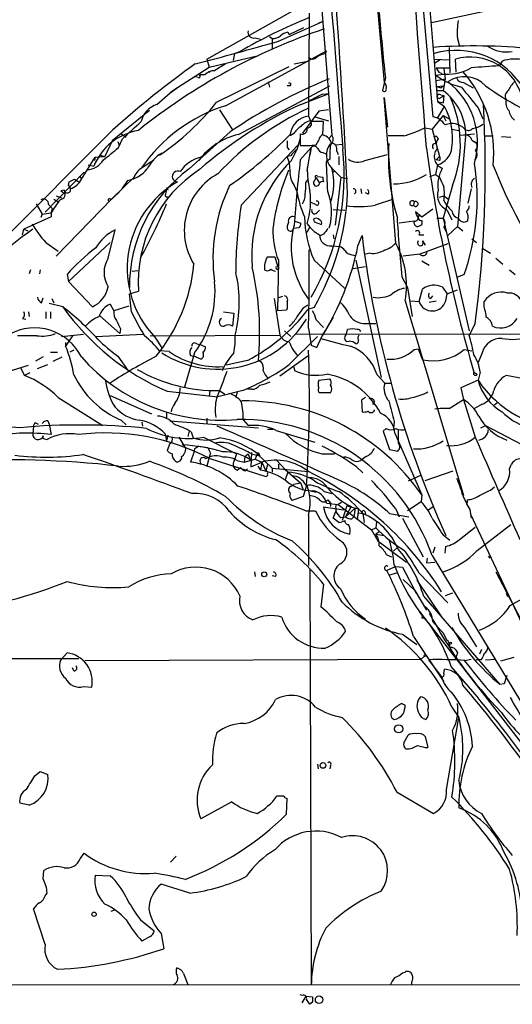
# Model space of a CAD drawing. Extents: x 6 to 876, y 6 to 898.
# Drawn here: x 694 to 755, y 53 to 174 of the extents above; entities that cross this region are included whole.
import ezdxf

# ---------------------------------------------------------------- set-up
doc = ezdxf.new("R2010")
doc.units = 0
doc.header["$MEASUREMENT"] = 0
doc.layers.add('MAIN', color=5, linetype='CONTINUOUS')

msp = doc.modelspace()

# ---------------------------------------------------------------- linework, layer by layer
at = {"layer": 'MAIN'}
for p, q in [((741.0027, 206.3326), (744.8973, 162.2213)), ((735.6687, 202.8613), (738.886, 166.4546)), ((730.1653, 188.8913), (732.4513, 159.9353)), ((744.3047, 178.562), (745.49, 164.084)), ((717.042, 169.3333), (731.012, 177.2073)), ((729.6573, 175.006), (729.5727, 162.306)), ((751.078, 175.1753), (744.728, 173.8206)), ((725.8473, 171.5346), (731.4353, 173.99)), ((730.8427, 173.8206), (731.4353, 173.99)), ((727.0327, 172.6353), (727.202, 172.3813)), ((727.202, 172.3813), (728.98, 173.228)), ((722.9687, 171.958), (723.646, 171.7886)), ((724.7467, 172.1273), (725.0853, 171.8733)), ((725.0853, 171.8733), (725.0853, 170.5186)), ((747.9453, 171.8733), (748.1993, 170.942)), ((719.328, 163.576), (731.774, 170.3493)), ((720.4287, 170.0106), (721.106, 170.2646)), ((731.6893, 170.0106), (731.774, 170.3493)), ((746.9293, 170.7726), (747.014, 167.64)), ((717.042, 169.3333), (717.296, 168.3173)), ((717.296, 168.3173), (723.392, 169.7566)), ((720.4287, 170.0106), (720.2593, 169.164)), ((727.7947, 168.7406), (729.488, 169.0793)), ((745.0667, 169.3333), (747.014, 169.2486)), ((745.8287, 169.2486), (745.1513, 168.8253)), ((747.776, 167.7246), (747.6913, 169.3333)), ((753.4487, 169.0793), (753.11, 168.4866)), ((712.8087, 165.4386), (717.296, 168.3173)), ((717.1267, 167.8093), (717.3807, 167.7246)), ((718.2273, 163.9993), (727.202, 168.402)), ((745.3207, 168.2326), (747.014, 168.2326)), ((745.6593, 167.7246), (746.0827, 167.5553)), ((746.252, 168.148), (746.4213, 166.878)), ((747.014, 168.2326), (747.014, 167.64)), ((715.9413, 167.0473), (715.6027, 167.132)), ((716.788, 167.386), (716.1107, 167.386)), ((724.5773, 166.5393), (724.7467, 165.862)), ((739.0553, 167.0473), (738.7167, 165.4386)), ((746.506, 167.4706), (745.3207, 167.3013)), ((745.3207, 166.7086), (746.4213, 166.878)), ((746.4213, 166.878), (746.1673, 165.4386)), ((748.7073, 166.4546), (749.8927, 165.7773)), ((710.8613, 163.7453), (712.8087, 165.4386)), ((713.4013, 165.7773), (712.47, 165.1)), ((720.9367, 160.02), (732.1973, 166.0313)), ((727.2867, 166.0313), (726.948, 166.0313)), ((745.3207, 165.4386), (746.1673, 165.4386)), ((745.4053, 165.9466), (746.1673, 166.0313)), ((745.9133, 165.7773), (746.1673, 166.0313)), ((728.6413, 163.7453), (732.1127, 165.1)), ((731.266, 165.0153), (732.1127, 165.1)), ((740.3253, 146.6426), (738.886, 164.592)), ((738.886, 164.592), (739.3093, 160.9513)), ((745.49, 164.084), (746.3367, 163.4913)), ((745.49, 164.084), (746.1673, 163.9146)), ((745.9133, 164.9306), (746.252, 164.846)), ((745.9133, 164.592), (746.252, 164.846)), ((746.252, 164.846), (746.1673, 163.9146)), ((709.93, 162.9833), (705.358, 159.258)), ((718.566, 163.068), (720.1747, 160.6126)), ((730.8427, 162.8986), (728.8107, 160.1893)), ((732.028, 163.068), (730.8427, 162.8986)), ((745.49, 162.052), (746.3367, 163.4913)), ((750.4853, 163.322), (751.078, 161.9673)), ((729.5727, 162.306), (729.8267, 161.7133)), ((731.4353, 161.6286), (729.8267, 161.6286)), ((730.3347, 162.2213), (732.028, 161.7133)), ((731.3507, 160.02), (731.4353, 161.6286)), ((746.1673, 162.3906), (744.8127, 160.6973)), ((746.1673, 162.3906), (746.506, 161.7133)), ((746.1673, 162.3906), (746.9293, 161.9673)), ((714.8407, 155.7866), (719.9207, 160.3586)), ((743.966, 160.8666), (744.8127, 160.6973)), ((744.8127, 160.6973), (745.744, 157.3106)), ((747.268, 160.6973), (748.1147, 160.528)), ((705.358, 159.258), (704.4267, 157.3106)), ((706.0353, 159.1733), (706.2047, 158.6653)), ((706.12, 158.4113), (706.628, 159.512)), ((706.4587, 160.1046), (707.0513, 159.6813)), ((727.71, 160.1046), (727.2867, 159.8506)), ((728.5567, 159.5966), (728.1333, 158.1573)), ((728.5567, 160.1046), (728.5567, 158.6653)), ((730.504, 158.75), (730.8427, 159.3426)), ((732.1127, 159.5966), (732.4513, 159.9353)), ((741.3413, 159.8506), (739.394, 159.8506)), ((745.4053, 159.766), (745.5747, 159.512)), ((748.9613, 159.766), (747.9453, 148.6746)), ((748.284, 159.9353), (750.062, 160.1046)), ((749.7233, 159.3426), (750.1467, 159.0886)), ((751.4167, 159.8506), (752.348, 159.8506)), ((753.364, 159.766), (754.5493, 159.6813)), ((721.2753, 151.2993), (728.3027, 158.75)), ((726.948, 158.4113), (727.202, 158.1573)), ((727.456, 156.8026), (728.1333, 158.1573)), ((728.5567, 156.8873), (729.9113, 158.4113)), ((729.4033, 155.5326), (729.9113, 158.4113)), ((729.9113, 158.4113), (729.742, 157.48)), ((732.8747, 158.75), (733.806, 158.8346)), ((733.044, 157.988), (733.2133, 157.5646)), ((701.548, 154.5166), (703.2413, 157.226)), ((703.2413, 157.226), (703.1567, 156.8026)), ((703.2413, 157.226), (704.4267, 157.3106)), ((703.834, 157.48), (704.4267, 157.3106)), ((727.3713, 157.3953), (726.948, 157.3106)), ((731.3507, 157.8186), (731.6893, 157.6493)), ((732.1973, 156.972), (731.774, 156.718)), ((733.298, 157.3106), (733.298, 156.2946)), ((736.5153, 156.8026), (739.3093, 157.5646)), ((745.3207, 156.8873), (745.744, 157.3106)), ((745.744, 156.8026), (745.3207, 156.8873)), ((702.3947, 156.2946), (703.072, 156.1253)), ((702.3947, 156.2946), (703.072, 156.1253)), ((732.4513, 155.8713), (733.552, 154.7706)), ((732.536, 155.448), (732.79, 155.448)), ((745.49, 156.2946), (745.236, 155.1093)), ((697.0607, 150.4526), (701.8867, 155.3633)), ((700.024, 154.178), (700.7013, 154.5166)), ((700.7013, 154.5166), (701.2093, 154.178)), ((701.294, 154.94), (701.548, 154.5166)), ((708.152, 154.8553), (705.358, 152.146)), ((707.2207, 154.3473), (706.5433, 153.3313)), ((729.234, 154.0933), (729.488, 154.432)), ((730.1653, 154.0933), (730.504, 154.686)), ((730.504, 154.686), (730.9273, 154.0086)), ((730.6733, 154.8553), (731.3507, 154.7706)), ((733.552, 154.7706), (732.8747, 148.844)), ((733.552, 154.7706), (734.3987, 154.6013)), ((744.5587, 154.8553), (745.236, 155.1093)), ((745.236, 155.1093), (745.744, 154.7706)), ((699.4313, 153.162), (699.008, 153.0773)), ((699.008, 153.0773), (699.516, 152.7386)), ((699.9393, 153.7546), (700.024, 154.178)), ((699.9393, 153.7546), (700.1933, 153.3313)), ((711.962, 152.654), (712.1313, 153.5006)), ((712.1313, 153.5006), (712.216, 153.162)), ((727.7947, 153.7546), (728.1333, 152.9926)), ((736.0073, 153.3313), (736.092, 152.7386)), ((747.3527, 153.7546), (746.1673, 149.6906)), ((749.6387, 153.3313), (749.2153, 151.5533)), ((698.1613, 152.0613), (698.6693, 151.7226)), ((698.4153, 152.4846), (699.0927, 152.2306)), ((705.358, 152.146), (698.4153, 145.034)), ((705.0193, 151.8073), (706.2047, 152.908)), ((705.104, 152.0613), (705.358, 152.146)), ((712.0467, 152.4), (712.216, 152.146)), ((736.9387, 152.654), (736.6, 152.8233)), ((745.744, 152.3153), (746.252, 152.4846)), ((746.252, 152.4846), (746.8447, 152.0613)), ((746.252, 151.892), (746.5907, 151.2993)), ((695.96, 151.4686), (696.722, 150.1986)), ((697.484, 151.384), (697.992, 150.876)), ((697.8227, 150.368), (697.992, 150.876)), ((730.4193, 151.384), (729.9113, 151.638)), ((730.5887, 150.368), (730.9273, 150.7066)), ((732.6207, 150.7913), (734.06, 150.7066)), ((742.6113, 151.7226), (742.5267, 151.2993)), ((743.5427, 149.86), (744.8973, 150.876)), ((746.6753, 150.7066), (747.268, 149.5213)), ((697.8227, 149.86), (694.436, 148.336)), ((696.722, 150.1986), (696.5527, 149.7753)), ((696.722, 150.1986), (697.8227, 150.368)), ((697.8227, 150.368), (697.8227, 149.86)), ((730.1653, 149.606), (730.25, 149.2673)), ((742.7807, 150.5373), (743.5427, 149.86)), ((743.5427, 149.4366), (743.5427, 148.9286)), ((745.4053, 149.6906), (746.1673, 149.6906)), ((746.1673, 149.6906), (749.3847, 135.8053)), ((748.284, 149.4366), (748.03, 149.6906)), ((694.2667, 147.6586), (694.436, 148.336)), ((694.436, 148.336), (694.944, 148.1666)), ((694.436, 148.336), (694.944, 148.1666)), ((704.85, 144.78), (705.6967, 148.2513)), ((728.3873, 148.5053), (727.71, 148.4206)), ((727.8793, 149.352), (728.6413, 149.098)), ((729.4033, 147.9973), (729.742, 148.59)), ((730.25, 149.2673), (731.1813, 148.9286)), ((742.6113, 149.352), (740.7487, 149.098)), ((746.252, 148.59), (746.5907, 147.9973)), ((747.9453, 148.6746), (746.76, 147.574)), ((747.9453, 148.6746), (748.6227, 148.1666)), ((731.4353, 147.7433), (730.9273, 147.4893)), ((732.6207, 147.6586), (732.7053, 147.1506)), ((735.6687, 146.304), (736.1767, 147.574)), ((743.204, 147.6586), (743.7967, 147.6586)), ((749.7233, 147.1506), (750.316, 146.7273)), ((697.1453, 146.7273), (698.6693, 145.6266)), ((705.104, 146.7273), (699.9393, 141.9013)), ((732.4513, 146.304), (733.3827, 146.2193)), ((746.76, 146.558), (743.2887, 145.288)), ((743.6273, 146.8966), (743.966, 146.3886)), ((751.078, 145.9653), (752.0093, 145.3726)), ((724.4927, 144.9493), (725.424, 144.9493)), ((725.424, 144.9493), (725.8473, 143.4253)), ((725.8473, 144.526), (725.7627, 138.2606)), ((730.25, 144.526), (734.06, 141.0546)), ((734.9067, 145.2033), (735.4147, 145.1186)), ((735.4147, 144.526), (738.5473, 130.048)), ((737.1927, 145.3726), (736.6, 145.288)), ((743.2887, 145.288), (741.2567, 145.034)), ((752.6867, 144.78), (753.5333, 144.018)), ((695.2827, 143.3406), (695.1133, 142.8326)), ((696.468, 143.3406), (696.3833, 142.8326)), ((735.076, 143.51), (736.6, 143.764)), ((743.5427, 144.4413), (744.474, 143.9333)), ((754.38, 143.3406), (755.0573, 142.748)), ((699.77, 142.748), (699.9393, 141.9013)), ((707.8133, 143.1713), (708.4907, 143.256)), ((741.0873, 142.494), (741.7647, 141.1393)), ((748.792, 142.748), (747.8607, 142.4093)), ((699.9393, 141.9013), (702.9027, 138.7686)), ((741.7647, 141.1393), (742.3573, 137.5833)), ((743.204, 139.446), (743.6273, 140.97)), ((746.0827, 141.224), (746.6753, 140.3773)), ((746.6753, 140.3773), (747.9453, 140.8853)), ((696.6373, 139.2766), (696.8067, 139.8693)), ((697.9073, 139.7846), (698.1613, 139.2766)), ((707.4747, 140.3773), (708.5753, 140.716)), ((707.7287, 138.176), (707.4747, 140.3773)), ((725.3393, 139.7846), (726.0167, 135.2973)), ((726.3553, 140.0386), (725.8473, 139.8693)), ((744.6433, 139.7846), (744.8973, 140.1233)), ((746.506, 139.5306), (746.6753, 140.3773)), ((699.262, 138.7686), (697.5687, 139.192)), ((705.104, 139.1073), (705.5273, 138.2606)), ((707.39, 138.8533), (705.5273, 138.2606)), ((726.948, 138.5993), (726.8633, 138.3453)), ((728.98, 138.684), (729.488, 139.0226)), ((730.25, 138.684), (729.488, 138.43)), ((741.5107, 139.5306), (748.7073, 115.4853)), ((742.188, 139.5306), (743.204, 139.446)), ((744.474, 139.3613), (745.3207, 139.5306)), ((751.2473, 138.7686), (751.2473, 139.446)), ((694.2667, 137.3293), (694.69, 137.2446)), ((695.0287, 138.176), (695.1133, 137.5833)), ((697.1453, 138.176), (697.1453, 137.3293)), ((697.738, 138.176), (697.738, 137.3293)), ((703.834, 137.668), (706.2893, 135.4666)), ((719.074, 138.176), (720.344, 138.0066)), ((720.344, 138.0066), (720.1747, 136.398)), ((726.8633, 138.3453), (725.7627, 138.2606)), ((732.6207, 137.4986), (731.266, 135.2126)), ((732.4513, 137.3293), (732.6207, 137.4986)), ((706.374, 136.0593), (706.2893, 135.4666)), ((729.5727, 136.144), (729.9113, 134.0273)), ((730.504, 137.16), (731.4353, 136.2286)), ((736.6, 136.7366), (737.87, 136.7366)), ((750.1467, 136.7366), (749.3847, 135.2973)), ((699.0927, 135.128), (701.802, 135.382)), ((700.4473, 135.2126), (699.6007, 133.9426)), ((703.326, 135.128), (709.168, 135.382)), ((710.0147, 135.2126), (726.0167, 135.2973)), ((710.6073, 135.0433), (711.5387, 133.604)), ((726.6093, 135.8053), (727.3713, 135.128)), ((730.6733, 135.128), (727.202, 131.6566)), ((727.8793, 135.382), (781.2193, 135.4666)), ((730.5887, 133.7733), (731.266, 135.2126)), ((734.2293, 135.2973), (734.3987, 135.9746)), ((699.6007, 134.366), (699.6007, 133.9426)), ((715.772, 134.1966), (716.1953, 134.112)), ((716.1953, 134.112), (716.8727, 133.858)), ((729.9113, 134.0273), (730.5887, 133.7733)), ((742.6113, 133.5193), (743.1193, 133.604)), ((743.1193, 133.604), (743.6273, 132.2493)), ((696.8067, 132.588), (695.8753, 132.08)), ((697.738, 133.1806), (698.5847, 133.1806)), ((698.0767, 132.08), (699.1773, 132.588)), ((700.6167, 133.4346), (700.1087, 133.1806)), ((706.0353, 132.6726), (707.3053, 130.8946)), ((712.3853, 133.2653), (711.2, 133.35)), ((715.518, 133.096), (714.248, 128.8626)), ((715.01, 132.7573), (715.4333, 132.6726)), ((716.28, 132.334), (715.4333, 132.6726)), ((729.488, 132.6726), (726.0167, 130.2173)), ((748.792, 133.5193), (749.7233, 133.35)), ((750.9933, 133.096), (750.4853, 131.9106)), ((687.1547, 129.1166), (695.0287, 131.572)), ((694.0127, 131.2333), (694.5207, 130.302)), ((696.1293, 131.1486), (697.3993, 131.6566)), ((722.0373, 132.1646), (719.4127, 131.572)), ((723.7307, 131.9953), (723.392, 132.08)), ((727.71, 131.4026), (727.8793, 130.8946)), ((695.198, 130.6406), (694.5207, 130.302)), ((738.0393, 130.3866), (738.9707, 129.3706)), ((749.9773, 130.7253), (750.4007, 130.4713)), ((750.7393, 130.7253), (750.4853, 129.7093)), ((756.158, 129.8786), (753.9567, 130.302)), ((730.8427, 129.7093), (732.1973, 129.8786)), ((738.9707, 129.3706), (739.8173, 129.3706)), ((750.4853, 129.7093), (748.3687, 128.778)), ((748.3687, 128.778), (748.7073, 127.3386)), ((698.6693, 127.5926), (704.1727, 124.1213)), ((705.104, 127.8466), (710.184, 125.5606)), ((712.1313, 128.3546), (718.3967, 127.6773)), ((717.3807, 128.3546), (717.296, 127.762)), ((721.4447, 128.4393), (718.3967, 127.6773)), ((718.566, 128.4393), (719.2433, 128.016)), ((720.7673, 128.27), (720.598, 127.5926)), ((722.5453, 128.6086), (722.0373, 128.6086)), ((732.282, 128.1853), (730.9273, 128.1853)), ((736.6, 127.5926), (736.092, 127.254)), ((736.092, 127.254), (736.1767, 125.8146)), ((737.7007, 127.0846), (737.4467, 126.746)), ((746.9293, 126.238), (748.7073, 127.3386)), ((748.7073, 127.3386), (750.1467, 122.682)), ((750.9087, 126.746), (750.062, 126.238)), ((752.856, 126.9153), (752.5173, 126.6613)), ((712.0467, 125.8146), (712.0467, 125.0526)), ((737.7007, 125.984), (737.7007, 126.0686)), ((695.6213, 124.0366), (695.5367, 123.1053)), ((695.8753, 124.46), (696.214, 124.2906)), ((697.3993, 124.714), (697.5687, 124.2906)), ((697.5687, 124.2906), (697.8227, 123.0206)), ((706.4587, 124.7986), (707.0513, 124.206)), ((708.9987, 124.5446), (709.0833, 124.0366)), ((712.47, 124.714), (723.392, 123.8673)), ((717.042, 125.0526), (717.042, 124.3753)), ((721.5293, 124.7986), (722.122, 124.1213)), ((740.156, 124.6293), (740.0713, 123.7826)), ((750.824, 123.8673), (751.4167, 124.1213)), ((751.4167, 124.1213), (756.7507, 121.3273)), ((711.8773, 123.1053), (712.0467, 122.2586)), ((712.216, 122.936), (712.0467, 122.2586)), ((713.5707, 122.682), (714.4173, 121.2426)), ((714.8407, 123.444), (714.6713, 122.7666)), ((715.0947, 123.3593), (715.3487, 122.5973)), ((716.6187, 122.682), (720.6827, 120.65)), ((724.4927, 123.698), (725.17, 123.698)), ((725.5933, 123.5286), (730.3347, 122.0893)), ((739.14, 123.7826), (738.8013, 123.444)), ((738.8013, 123.444), (739.5633, 121.158)), ((740.2407, 123.19), (743.5427, 115.57)), ((740.664, 121.92), (740.664, 123.5286)), ((696.976, 122.5126), (697.3147, 122.428)), ((712.47, 121.92), (712.1313, 121.0733)), ((716.026, 121.5813), (717.1267, 121.412)), ((715.4333, 120.8193), (715.01, 119.634)), ((715.518, 121.2426), (715.4333, 120.8193)), ((717.4653, 120.7346), (717.296, 120.2266)), ((720.6827, 120.65), (720.2593, 119.4646)), ((721.6987, 120.3113), (721.614, 119.634)), ((721.6987, 120.3113), (722.122, 120.65)), ((722.122, 120.65), (722.376, 119.888)), ((722.5453, 120.8193), (722.4607, 119.0413)), ((722.5453, 120.65), (723.5613, 120.396)), ((723.2227, 120.65), (722.9687, 119.9726)), ((723.2227, 120.65), (725.0853, 118.872)), ((723.4767, 120.5653), (723.5613, 120.396)), ((731.266, 120.65), (732.79, 120.65)), ((736.6847, 120.3113), (736.0073, 119.8033)), ((739.5633, 121.158), (740.5793, 120.9886)), ((716.8727, 120.0573), (717.296, 120.2266)), ((717.296, 120.2266), (717.042, 119.126)), ((717.3807, 120.0573), (724.3233, 117.856)), ((720.7673, 119.8033), (721.614, 119.634)), ((721.614, 119.634), (722.9687, 119.9726)), ((722.4607, 119.0413), (723.8153, 119.634)), ((722.9687, 119.9726), (723.8153, 119.634)), ((723.3073, 119.126), (723.646, 118.618)), ((723.8153, 119.634), (723.646, 118.618)), ((723.8153, 119.634), (724.3233, 118.5333)), ((724.4927, 119.2953), (724.3233, 118.5333)), ((725.678, 119.8033), (726.694, 118.7026)), ((725.8473, 119.38), (725.8473, 118.7873)), ((735.4993, 119.0413), (736.2613, 118.2793)), ((754.38, 118.7873), (754.634, 119.38)), ((720.7673, 118.618), (721.1907, 118.9566)), ((721.7833, 118.5333), (722.0373, 118.7873)), ((725.0853, 118.872), (725.0853, 118.364)), ((725.0853, 118.872), (729.5727, 118.4486)), ((726.694, 118.7026), (728.6413, 117.0093)), ((727.0327, 118.364), (726.694, 117.4326)), ((743.458, 118.0253), (741.8493, 117.2633)), ((743.966, 117.348), (747.4373, 118.5333)), ((727.456, 116.6706), (727.71, 116.84)), ((728.6413, 117.0093), (727.71, 116.84)), ((728.6413, 117.0093), (728.8953, 116.1626)), ((729.3187, 116.7553), (728.8953, 115.4006)), ((752.0093, 116.1626), (752.5173, 116.586)), ((728.8953, 115.4006), (727.5407, 114.8926)), ((729.8267, 116.078), (730.504, 115.9086)), ((731.52, 115.9933), (732.4513, 115.7393)), ((743.5427, 115.57), (743.458, 114.7233)), ((731.774, 114.554), (733.2133, 114.3846)), ((731.9433, 114.9773), (732.282, 114.554)), ((732.282, 114.554), (732.282, 114.1306)), ((732.282, 114.554), (732.282, 114.1306)), ((733.6367, 114.6386), (733.2133, 114.3846)), ((733.2133, 114.3846), (737.362, 111.252)), ((734.314, 114.2153), (733.7213, 112.4373)), ((734.314, 114.2153), (735.7533, 113.8766)), ((743.458, 114.7233), (741.7647, 113.6226)), ((749.1307, 114.9773), (749.1307, 114.554)), ((729.234, 113.6226), (730.4193, 113.6226)), ((729.5727, 113.03), (729.5727, 106.8493)), ((733.8907, 113.7073), (731.4353, 114.046)), ((732.6207, 112.6913), (732.9593, 113.538)), ((732.9593, 113.9613), (732.9593, 113.538)), ((734.822, 114.1306), (734.1447, 112.8606)), ((735.33, 113.9613), (734.1447, 112.8606)), ((735.33, 113.9613), (735.1607, 112.8606)), ((735.7533, 113.8766), (735.584, 112.522)), ((735.7533, 113.3686), (736.2613, 113.284)), ((736.2613, 113.284), (736.4307, 112.1833)), ((736.5153, 113.538), (736.6, 113.1993)), ((739.5633, 113.284), (741.934, 112.8606)), ((740.3253, 113.8766), (740.7487, 112.8606)), ((744.982, 114.1306), (744.3893, 113.7073)), ((749.4693, 113.792), (749.6387, 112.6913)), ((749.554, 113.1993), (757.936, 95.3346)), ((733.298, 112.1833), (732.6207, 112.6913)), ((733.552, 112.776), (734.1447, 112.8606)), ((734.9067, 112.6066), (735.1607, 112.8606)), ((737.9547, 112.268), (737.87, 111.506)), ((741.172, 112.6913), (743.712, 107.95)), ((750.4007, 108.712), (754.5493, 111.9293)), ((737.362, 111.252), (737.87, 111.506)), ((737.362, 111.252), (738.124, 109.8973)), ((738.378, 111.0826), (737.87, 110.744)), ((737.87, 110.744), (738.886, 110.5746)), ((746.1673, 110.6593), (747.014, 109.982)), ((748.1993, 110.0666), (750.1467, 111.5906)), ((738.124, 109.8973), (741.68, 107.2726)), ((739.2247, 108.204), (739.8173, 107.95)), ((740.5793, 109.1353), (740.0713, 108.6273)), ((744.8127, 108.1193), (757.2587, 87.63)), ((745.1513, 109.1353), (744.8973, 108.3733)), ((746.4213, 108.3733), (746.506, 109.22)), ((744.22, 107.7806), (744.1353, 107.188)), ((744.1353, 107.188), (745.1513, 107.2726)), ((751.7553, 108.0346), (751.9247, 107.7806)), ((751.7553, 108.0346), (751.9247, 107.7806)), ((722.884, 106.0873), (722.9687, 105.4946)), ((729.742, 106.426), (729.9113, 55.118)), ((740.3253, 106.7646), (739.2247, 106.2566)), ((739.4787, 105.664), (740.5793, 106.0026)), ((740.3253, 106.7646), (741.172, 106.68)), ((741.172, 106.68), (742.8653, 103.4626)), ((743.204, 105.918), (746.76, 102.2773)), ((752.6867, 106.0873), (769.62, 73.7446)), ((725.5087, 105.4946), (725.0853, 105.5793)), ((731.4353, 104.5633), (731.0967, 101.7693)), ((741.2567, 105.156), (742.696, 103.8013)), ((742.95, 105.0713), (746.0827, 100.4146)), ((754.4647, 101.9386), (760.73, 105.41)), ((742.696, 103.8013), (742.8653, 103.4626)), ((742.696, 103.8013), (744.1353, 101.346)), ((747.3527, 103.4626), (746.4213, 103.124)), ((753.9567, 103.4626), (754.126, 103.0393)), ((743.7967, 103.0393), (753.1947, 92.202)), ((744.3893, 99.7373), (763.8627, 74.5913)), ((741.172, 98.3826), (742.95, 97.1126)), ((746.1673, 98.552), (746.5907, 97.7053)), ((748.8767, 99.1446), (750.316, 96.8586)), ((742.5267, 98.1286), (746.252, 92.5406)), ((699.77, 96.0966), (699.008, 95.25)), ((747.9453, 96.1813), (747.8607, 95.8426)), ((750.9087, 96.52), (750.6547, 95.9273)), ((751.2473, 96.012), (751.078, 95.5886)), ((652.6953, 95.4193), (701.2093, 95.4193)), ((701.9713, 95.1653), (743.458, 95.3346)), ((743.8813, 95.6733), (743.458, 95.3346)), ((744.3893, 95.25), (745.998, 93.1333)), ((747.8607, 95.8426), (747.6067, 95.25)), ((748.8767, 95.1653), (749.6387, 95.3346)), ((750.9087, 95.25), (751.078, 95.5886)), ((751.4167, 95.25), (752.6867, 95.3346)), ((754.888, 95.504), (753.2793, 95.0806)), ((700.6167, 93.8953), (700.4473, 94.234)), ((746.252, 93.5566), (746.3367, 94.0646)), ((701.802, 91.948), (702.818, 91.8633)), ((753.7027, 92.2866), (753.1947, 92.202)), ((741.0873, 89.8313), (741.5107, 89.662)), ((747.268, 89.408), (748.1147, 88.138)), ((746.5907, 79.248), (748.1147, 88.138)), ((741.3413, 85.0053), (741.8493, 85.9366)), ((743.966, 85.7673), (744.3047, 84.4126)), ((695.7907, 80.9413), (696.468, 81.4493)), ((696.468, 81.4493), (697.3993, 81.1106)), ((730.6733, 82.3806), (730.758, 81.788)), ((732.282, 82.2113), (732.1973, 81.788)), ((720.09, 77.724), (716.28, 75.6073)), ((726.5247, 78.4013), (725.678, 78.4013)), ((726.8633, 76.2), (726.948, 78.1473)), ((740.4947, 78.9093), (744.982, 76.2846)), ((695.1133, 77.3006), (693.928, 77.5546)), ((701.3787, 70.6966), (701.8867, 71.374)), ((712.5547, 70.2733), (713.232, 71.0353)), ((696.8067, 68.2413), (696.8913, 69.2573)), ((703.2413, 68.6646), (705.104, 68.58)), ((714.9253, 66.4633), (711.3693, 67.564)), ((697.0607, 66.1246), (697.3147, 66.4633)), ((697.0607, 60.1133), (695.6213, 64.516)), ((705.612, 64.3466), (705.1887, 64.1773)), ((708.8293, 63.1613), (710.5227, 61.8066)), ((710.0147, 61.1293), (708.9987, 60.5366)), ((711.3693, 61.468), (711.708, 59.6053)), ((714.1633, 56.5573), (714.6713, 55.2026)), ((741.172, 56.642), (741.5107, 56.7266)), ((661.924, 55.118), (859.79, 55.2873)), ((742.2727, 55.4566), (742.2727, 55.118)), ((728.8107, 53.848), (728.5567, 53.9326)), ((729.234, 53.7633), (728.726, 52.9166)), ((729.234, 53.7633), (730.0807, 53.6786)), ((729.742, 52.7473), (729.3187, 53.34)), ((730.0807, 53.0013), (729.742, 52.7473))]:
    msp.add_line(p, q, dxfattribs=at)
for centre, radius in [((724.101, 105.7804), 0.3085), ((743.6696, 100.457), 0.1338), ((747.0986, 97.282), 0.1197), ((743.966, 95.758), 0.1197), ((740.6877, 86.7222), 0.5097), ((731.3506, 82.2113), 0.349), ((703.1143, 63.8471), 0.2658), ((730.8789, 53.3134), 0.4675)]:
    msp.add_circle(centre, radius, dxfattribs=at)
for centre, radius, start, end in [((-2113.7671, -56.3417), 2865.9534, 4.2956449, 5.5919843), ((6012.7341, 589.7073), 5296.5313, 184.1104208, 184.6725986), ((-298.1521, 101.6156), 1033.8198, 2.8391661, 5.7758071), ((1008.2138, 196.6044), 270.7765, 184.557081, 186.266712), ((755.8644, 110.0431), 69.5325, 112.217325, 119.992508), ((756.7894, 172.6353), 8.8769, 170.668832, 184.924394), ((755.34, 102.1698), 74.7838, 108.573339, 128.706557), ((722.7711, 172.607), 0.6785, 163.068623, 286.933836), ((727.5192, 170.3285), 2.3575, 101.90906, 126.972457), ((619.9562, 539.6207), 383.0148, 284.460953, 286.049482), ((725.1913, 173.2484), 1.3792, 265.592055, 311.284406), ((750.0685, 97.9931), 72.957, 84.410936, 93.997855), ((747.8121, 160.7548), 9.6544, 30.178305, 106.521095), ((754.021, 174.3213), 4.1163, 235.181423, 279.758662), ((730.0807, 169.9683), 0.635, 216.869898, 323.130102), ((732.2675, 166.8648), 3.1985, 100.414759, 121.659608), ((749.5035, 162.977), 6.6096, 11.133637, 105.913008), ((754.9831, 164.5901), 4.7442, 74.60305, 108.87033), ((782.8489, 74.2688), 115.9611, 125.443733, 131.875852), ((717.8985, 166.4316), 1.4643, 87.071942, 139.323159), ((930.3117, -170.3754), 399.3918, 121.888135, 122.117306), ((872.4899, 252.6285), 152.6259, 213.57026, 213.799443), ((746.6735, 173.6024), 6.1341, 268.435263, 298.907451), ((737.1266, 157.7193), 15.296, 354.337264, 41.273067), ((755.4396, 112.8023), 55.733, 92.395621, 95.974379), ((716.0259, 167.2167), 0.1894, 243.462013, 63.394352), ((756.3004, 106.9843), 64.5933, 111.991014, 124.278179), ((727.2019, 166.2006), 0.1894, 296.605648, 116.537987), ((738.5051, 165.9043), 0.6693, 341.559637, 55.310261), ((750.5295, 174.5095), 8.8932, 234.147317, 256.499255), ((748.7921, 163.5697), 3.5983, 43.164442, 124.383872), ((740.9786, 159.0658), 9.4487, 344.016455, 52.274942), ((748.6189, 167.2667), 0.8169, 201.854808, 276.212391), ((758.4462, 163.3205), 4.7356, 137.179549, 153.431161), ((738.9283, 165.5657), 0.2468, 210.991622, 30.93987), ((787.9868, 292.8693), 133.8752, 251.45383, 251.682999), ((742.266, 159.9926), 6.6992, 358.061585, 54.383679), ((1384.4444, 672.5721), 813.1665, 218.5452135, 218.7744053), ((772.1082, 194.6778), 35.3378, 234.159244, 242.241928), ((754.6191, 164.7647), 0.7879, 121.216895, 212.788529), ((692.9403, 184.2096), 32.3711, 304.338021, 321.366867), ((540.014, 545.6143), 425.9494, 296.450454, 296.679649), ((745.7439, 164.592), 0.3786, 63.421413, 153.434949), ((745.6895, 164.7673), 0.2843, 181.209443, 321.928805), ((734.1966, 158.8583), 14.1114, 338.797028, 24.728236), ((755.3112, 163.9569), 1.4071, 164.285605, 223.781982), ((711.8028, 160.925), 2.9733, 108.460543, 166.311487), ((725.2551, 144.6743), 19.8092, 107.410119, 145.580871), ((750.0461, 116.6167), 51.7617, 114.426531, 130.965805), ((744.306, 131.1352), 35.357, 114.777563, 137.120901), ((739.1818, 159.5543), 8.1666, 351.954433, 28.82189), ((603.5843, 155.7734), 147.7936, 352.599359, 3.092002), ((756.3311, 163.3605), 2.0704, 190.496919, 228.997087), ((354.6856, 541.9146), 519.7068, 312.624766, 312.96823), ((729.9537, 159.639), 2.6941, 98.130102, 171.869898), ((730.2044, 159.6763), 2.0717, 100.50447, 138.980841), ((729.4625, 161.3323), 0.4695, 262.755391, 39.13056), ((744.474, 159.9354), 2.3248, 33.109726, 79.508882), ((-7884.2021, 8715.9674), 12123.3697, 314.88540864, 315.11459146), ((709.7557, 153.4116), 7.2136, 99.417926, 157.901981), ((730.7164, 158.0298), 3.6528, 124.616288, 145.389367), ((728.7782, 160.7098), 0.6445, 249.897641, 14.081525), ((735.3524, 179.2205), 20.2746, 287.180872, 295.140959), ((747.2751, 159.1442), 2.2309, 44.119211, 112.501529), ((749.306, 161.1388), 0.6158, 225.802667, 324.596423), ((749.5122, 163.363), 2.5979, 276.537958, 307.064862), ((722.754, 151.89), 8.3306, 102.600199, 143.864112), ((691.6818, 194.7978), 49.7715, 304.44876, 315.673279), ((938.5978, 158.8346), 211.6502, 179.885381, 180.114592), ((731.6531, 159.264), 0.8142, 111.801409, 174.460259), ((731.1106, 158.6792), 1.2974, 14.497882, 75.506394), ((731.7883, 159.4253), 0.8365, 306.169884, 37.568592), ((745.2784, 159.3001), 0.4829, 74.763614, 127.866658), ((746.2768, 158.8603), 0.9579, 137.132054, 176.468811), ((748.9967, 159.1946), 0.7415, 11.51299, 92.736234), ((324.1764, 623.3393), 601.6967, 309.174315, 309.4034905), ((729.447, 156.0816), 2.4565, 122.329512, 147.670488), ((728.8957, 173.2996), 14.6382, 268.672995, 276.307817), ((730.2665, 158.1371), 0.4487, 24.977557, 142.333315), ((703.6731, 155.1005), 30.2962, 330.003492, 5.951859), ((731.4296, 158.6295), 0.8147, 201.826223, 264.442654), ((734.0359, 157.488), 2.2638, 140.783249, 225.574496), ((741.1276, 157.4376), 8.9424, 171.560731, 182.984534), ((732.2925, 158.2208), 0.7867, 342.788042, 84.587978), ((766.0287, 157.3103), 26.5987, 176.531966, 196.266167), ((928.8469, 183.0031), 186.3526, 187.609359, 196.291935), ((745.236, 158.5383), 0.3903, 77.466416, 229.395521), ((746.5979, 157.3006), 1.5194, 141.713575, 250.177989), ((744.7611, 158.712), 2.5249, 286.77923, 353.160111), ((749.6208, 157.5145), 0.7668, 305.124235, 46.701459), ((749.7657, 158.5806), 0.635, 306.869898, 53.130102), ((702.1745, 158.1235), 2.422, 271.201817, 329.309685), ((725.1532, 131.7215), 29.0792, 120.40035, 124.14993), ((713.9444, 153.6749), 4.7622, 121.530574, 153.677076), ((717.2284, 153.1679), 4.1674, 103.154239, 146.830428), ((738.8457, 145.1651), 16.2836, 134.383453, 185.235237), ((722.7114, 155.5781), 4.5772, 358.371217, 22.24144), ((903.9563, 136.2127), 176.6139, 173.277484, 175.898745), ((281.3892, 134.3838), 450.9382, 2.365088, 2.838924), ((735.6538, 158.7408), 2.121, 236.505478, 293.964409), ((745.4055, 157.0566), 0.4232, 323.116564, 36.883436), ((706.4365, 158.499), 4.2251, 280.696378, 320.060909), ((725.3763, 141.3125), 17.9024, 126.050621, 180.554326), ((710.396, 153.712), 2.5997, 127.059436, 163.921401), ((725.1986, 141.7449), 16.6551, 123.069397, 183.541807), ((713.4335, 154.8496), 0.6723, 62.878512, 267.255044), ((751.8152, 145.0727), 26.8547, 156.880271, 172.838464), ((729.7637, 155.2682), 2.4835, 175.848306, 217.550025), ((741.9434, 155.9722), 12.5401, 180.074018, 193.347183), ((726.0855, 154.0059), 6.6335, 339.08639, 16.332413), ((749.6661, 153.7971), 4.1404, 149.936208, 188.823492), ((721.6781, 152.1753), 28.7061, 340.82782, 8.592182), ((813.8632, 180.6791), 66.2031, 201.691339, 214.866916), ((699.4483, 155.5496), 2.34, 288.564253, 333.803965), ((722.1912, 148.207), 7.9509, 118.5055, 211.793413), ((730.5251, 154.8342), 0.1497, 8.103038, 261.896962), ((732.2815, 154.6011), 0.9461, 169.679445, 206.565051), ((739.9265, 161.9802), 8.0575, 271.029708, 301.489736), ((1042.3439, 281.1869), 322.4168, 203.084589, 203.313756), ((750.4752, 153.8717), 0.8385, 119.524514, 206.268628), ((698.7853, 152.7373), 0.7731, 280.282309, 33.322133), ((699.8197, 153.2135), 0.3917, 187.55309, 17.50061), ((719.455, 143.5227), 12.2549, 119.602631, 223.78232), ((738.6553, 144.7242), 20.8738, 154.366081, 187.772311), ((723.4405, 153.7121), 5.806, 349.499646, 3.764514), ((720.4284, 151.8074), 9.3998, 342.707391, 7.764342), ((730.5463, 154.051), 0.3834, 173.66476, 353.649905), ((731.266, 153.8392), 0.3787, 63.44848, 153.428183), ((735.1139, 153.0216), 0.312, 294.905959, 96.976966), ((736.6269, 152.9118), 0.4046, 320.415647, 55.850351), ((747.5021, 152.5516), 2.0217, 162.42721, 245.861413), ((742.1028, 152.7387), 4.2347, 348.46638, 11.532294), ((696.8816, 151.4653), 0.6079, 352.313794, 122.751648), ((705.7527, 146.1231), 8.9947, 139.400018, 151.84002), ((704.9982, 151.9555), 0.1497, 45, 278.103038), ((712.0043, 152.527), 0.1339, 108.421413, 288.462013), ((743.3731, 155.819), 15.4997, 190.506797, 202.610197), ((727.3003, 152.5411), 1.8524, 324.622323, 3.494144), ((703.7219, 154.1461), 30.7053, 329.763912, 357.530905), ((730.5887, 151.5702), 0.2518, 227.704876, 109.658416), ((725.7913, 150.5135), 6.6327, 342.375843, 21.948185), ((908.1387, -356.3991), 535.5165, 108.319525, 108.548691), ((742.3573, 151.5533), 0.3053, 33.684862, 303.700477), ((652.604, 175.944), 64.2844, 331.001709, 337.620694), ((769.9832, 143.147), 49.3854, 170.498406, 180.168226), ((730.3188, 150.6167), 0.367, 151.59139, 317.340907), ((735.6502, 166.251), 15.1034, 264.601731, 278.126883), ((742.7807, 151.4686), 0.3053, 213.684862, 123.700477), ((916.2542, 320.2855), 239.462, 224.885409, 225.114592), ((748.2894, 150.6803), 1.0231, 183.266814, 255.313159), ((748.7074, 151.13), 0.6826, 299.738635, 7.11981), ((727.583, 149.3943), 0.5116, 65.554191, 204.445809), ((743.4463, 150.2571), 14.3871, 181.58163, 203.475112), ((730.4919, 149.074), 0.6242, 45.772378, 121.546171), ((730.7581, 149.098), 0.4558, 338.184586, 68.212594), ((916.0283, 160.275), 175.8423, 183.395571, 185.803612), ((742.6791, 149.8006), 0.4537, 261.405541, 345.969882), ((744.9598, 150.9177), 2.2121, 189.902199, 213.692223), ((743.4834, 149.8007), 0.3689, 121.858847, 279.250391), ((745.6093, 149.0941), 0.8168, 321.891233, 46.909979), ((748.7497, 149.8599), 0.6293, 222.269402, 317.724474), ((748.0303, 149.8177), 1.2448, 342.172034, 35.316691), ((727.4815, 103.0142), 55.4485, 125.177867, 138.342785), ((706.6757, 155.5568), 12.9919, 210.242501, 222.813762), ((708.1498, 143.2322), 5.5865, 116.047209, 149.708865), ((735.1925, 148.1574), 10.026, 178.495706, 201.235356), ((727.8419, 148.6473), 0.9009, 143.544775, 206.075842), ((727.329, 148.5053), 0.3903, 220.604479, 347.466416), ((738.1141, 146.1244), 10.6717, 165.235833, 217.585058), ((727.6858, 149.1567), 0.9573, 317.120783, 356.484521), ((733.0143, 151.541), 4.4078, 214.99202, 241.739566), ((901.0542, 21.0521), 211.7103, 143.014201, 143.24333), ((743.0981, 149.172), 0.519, 159.707536, 253.41919), ((742.9923, 147.8703), 0.2993, 315, 134.986464), ((742.8904, 149.6321), 0.9594, 273.561805, 312.837328), ((732.2521, 147.6144), 1.3255, 178.08912, 278.643623), ((863.5181, 163.183), 128.2945, 186.988228, 204.208586), ((716.4477, 128.3531), 22.0309, 126.555783, 139.201781), ((439.958, 143.5088), 289.7083, 358.543302, 0.452346), ((702.953, 152.8709), 33.3683, 328.048965, 348.650062), ((732.96, 144.9502), 1.3376, 34.679712, 71.578596), ((737.4739, 148.1366), 2.7783, 264.190908, 302.598677), ((738.2311, 148.4864), 2.7902, 285.371103, 318.638287), ((730.7577, 141.3931), 10.9131, 350.173437, 28.752462), ((743.3733, 146.6547), 0.3508, 136.397744, 43.602256), ((707.7075, 143.002), 3.3655, 148.109208, 211.890792), ((726.7361, 143.637), 2.5991, 149.674059, 186.548337), ((734.9915, 146.3043), 1.1042, 212.481141, 265.595723), ((743.7016, 145.6083), 0.5226, 217.8019, 352.711806), ((694.1153, 146.1394), 21.4233, 321.052659, 354.317083), ((685.9125, 135.4425), 37.63, 354.873394, 12.643785), ((724.4898, 143.7894), 0.5605, 233.195523, 319.492942), ((725.568, 144.1282), 0.9587, 227.151439, 266.453861), ((725.7627, 143.6264), 0.2182, 140.913782, 292.81582), ((705.0554, 139.32), 15.9728, 345.413126, 13.327526), ((701.3741, 141.9807), 3.5573, 295.449219, 347.718393), ((705.4131, 140.6586), 12.6215, 323.188481, 5.650427), ((741.9008, 137.9331), 3.1574, 98.648759, 129.275362), ((745.0682, 139.0364), 2.4114, 65.120477, 126.693122), ((696.9402, 140.0329), 0.8147, 185.557346, 248.173778), ((726.5247, 139.6576), 0.4733, 333.440363, 79.703815), ((738.1638, 143.2617), 3.3677, 259.174556, 301.074049), ((744.7845, 140.1797), 0.4196, 137.723556, 250.334234), ((753.3332, 138.122), 2.4706, 71.283444, 147.595152), ((754.3274, 138.8233), 1.651, 25.365323, 97.006646), ((676.5606, 109.8026), 36.8019, 42.761688, 51.913287), ((724.2874, 156.5355), 30.6909, 215.373026, 246.666587), ((705.962, 136.9806), 2.2933, 111.971216, 164.763288), ((938.5978, 139.0226), 211.6502, 179.885381, 180.114592), ((432.1948, 349.7747), 364.1988, 324.348201, 324.577375), ((730.3985, 135.9514), 4.5875, 21.974427, 48.013809), ((744.8423, 139.9842), 1.7244, 198.185934, 344.749253), ((747.2843, 137.3156), 4.221, 2.484836, 20.135029), ((693.8856, 137.8458), 0.6419, 306.421795, 30.960695), ((705.4647, 133.3306), 4.5856, 111.967536, 138.016781), ((707.3756, 138.1477), 1.8517, 176.504536, 215.389486), ((730.247, 148.4811), 24.7643, 204.59036, 212.397658), ((718.3519, 143.9312), 12.8445, 237.518373, 328.628797), ((719.0375, 136.8812), 0.4982, 115.891135, 284.080875), ((711.9335, 151.7427), 22.0315, 297.297202, 322.824631), ((724.3647, 139.7432), 4.3864, 310.303627, 329.221727), ((727.3582, 136.5818), 3.1985, 10.414759, 31.659608), ((736.4482, 138.9205), 2.1892, 214.898752, 273.976159), ((750.9151, 136.2787), 1.3535, 5.056838, 64.334263), ((753.2889, 138.4948), 2.3342, 243.935528, 330.045347), ((695.7575, 129.704), 6.4689, 26.475929, 118.629192), ((960.1198, 263.5672), 283.981, 206.45046, 206.679643), ((719.6667, 135.7205), 0.8468, 53.136869, 126.863131), ((734.9913, 133.9852), 2.0758, 73.409678, 106.587676), ((694.8593, -457.4369), 592.6507, 89.8853988, 90.1145915), ((696.6797, 139.912), 4.7421, 262.304596, 290.374752), ((700.5728, 124.585), 13.7754, 39.514803, 50.48786), ((713.2725, 134.747), 7.2617, 346.858422, 4.346118), ((727.3783, 135.9504), 1.5101, 205.624998, 263.295705), ((741.4034, 167.5793), 34.2909, 252.508353, 258.790405), ((734.4265, 134.9287), 0.4181, 118.14666, 289.782887), ((735.6941, 135.6784), 0.316, 7.673715, 110.390518), ((736.0652, 134.9624), 0.4047, 124.153419, 219.575331), ((734.5405, 130.4154), 15.6264, 8.93355, 18.204791), ((753.3275, 132.457), 2.42, 87.129319, 164.690063), ((754.693, 141.7155), 6.9538, 259.691985, 288.678571), ((684.4637, 127.6946), 16.3758, 9.461747, 22.429045), ((719.1543, 150.3725), 22.0317, 225.016366, 233.454504), ((715.7199, 133.1611), 0.8167, 131.445945, 209.631761), ((715.5103, 133.9888), 0.3342, 38.450945, 187.945841), ((716.1954, 133.7733), 0.6826, 299.738635, 7.12814), ((731.6329, 135.9639), 4.6822, 198.856746, 224.663403), ((734.5173, 133.181), 1.3553, 48.535683, 87.856058), ((732.6295, 128.6743), 5.6743, 17.563526, 68.19409), ((735.3045, 134.6369), 0.4539, 284.051552, 8.578205), ((718.7643, 147.7103), 22.9147, 221.295137, 275.014687), ((735.5281, 83.6269), 54.9373, 116.778249, 123.627848), ((718.3146, 141.6487), 10.2683, 234.729501, 273.767456), ((716.0516, 132.8639), 0.5771, 293.317237, 33.285264), ((727.0748, 127.1241), 8.9982, 138.41897, 155.226683), ((567.734, 127.5576), 161.9454, 356.17534, 2.079721), ((739.6741, 136.4808), 4.1711, 263.814839, 314.763968), ((744.9452, 138.0265), 5.9256, 257.149533, 310.480057), ((745.9763, 130.2062), 4.7912, 6.219885, 33.376305), ((710.3418, 155.0677), 28.8504, 292.634042, 305.760669), ((722.7568, 131.1909), 1.2631, 346.433519, 39.555259), ((690.4214, 119.4943), 11.559, 44.475645, 69.228544), ((710.8675, 135.2556), 11.3484, 205.407125, 247.139113), ((718.1957, 147.9823), 19.5465, 239.944368, 271.085508), ((1544.3784, -188.3472), 884.4717, 158.8478993, 159.0770777), ((726.4559, 131.8128), 2.6362, 200.383071, 224.552782), ((730.5148, 136.7537), 6.4246, 245.78116, 282.074451), ((730.2316, 121.3132), 9.3015, 27.758225, 79.925507), ((750.1636, 130.556), 0.2517, 137.737028, 340.341584), ((755.4532, 127.5228), 3.1565, 118.300879, 163.120808), ((712.3425, 130.683), 7.9024, 187.696984, 212.755963), ((710.3847, 128.8535), 3.3561, 322.933435, 358.710964), ((722.63, 129.7092), 1.1039, 265.599304, 327.530798), ((722.8845, 133.2631), 4.2014, 279.270185, 297.604959), ((731.1544, 128.5201), 0.4046, 140.395708, 235.850351), ((731.9845, 129.2436), 1.2331, 157.811183, 202.184515), ((731.75, 129.4432), 0.6242, 328.453829, 44.227622), ((731.7739, 128.651), 0.6892, 317.493128, 42.500744), ((741.2423, 128.7356), 2.3587, 164.382268, 221.609131), ((762.277, 137.8061), 14.3039, 214.475536, 266.514191), ((756.7465, 131.3986), 6.4851, 195.099135, 239.434741), ((718.8209, 125.0541), 3.1854, 39.600606, 73.017348), ((741.1298, 131.3172), 3.9217, 263.178521, 288.240442), ((740.4277, 136.2778), 8.897, 282.526014, 295.834082), ((750.1575, 128.9545), 2.3328, 288.785242, 347.241022), ((709.4664, 129.8177), 5.0835, 222.135247, 260.872506), ((714.3753, 125.6874), 1.7406, 138.945987, 175.809319), ((723.662, 126.1272), 5.6074, 165.744434, 190.168032), ((709.8493, 124.6579), 11.6809, 0.690165, 11.990542), ((721.5082, 100.4418), 26.7279, 34.472277, 90.317693), ((737.235, 126.9999), 0.4734, 10.308094, 116.565051), ((1374.8106, 295.2225), 657.1822, 194.8161226, 195.0453078), ((745.6988, 122.711), 5.5196, 28.050749, 56.971259), ((710.7485, 122.3716), 2.9416, 40.719602, 86.150295), ((736.3881, 127.3828), 1.5824, 262.322568, 290.362373), ((737.2955, 126.1593), 0.4415, 216.080807, 336.605443), ((737.379, 122.9891), 2.8688, 4.015749, 67.805088), ((746.5059, 116.4222), 9.8249, 87.530104, 97.924828), ((756.1751, 128.3578), 6.3818, 208.562166, 250.466538), ((759.3328, 131.8679), 8.4419, 225.812053, 273.73895), ((692.5123, 106.261), 17.6631, 85.402811, 110.857951), ((701.3141, 41.4272), 82.7703, 84.260712, 95.119662), ((696.1721, 123.994), 0.5524, 122.493463, 175.577431), ((697.3147, 124.0367), 0.6826, 82.88019, 150.261365), ((707.7901, 119.2426), 5.6237, 43.382434, 81.101473), ((709.2283, 112.897), 11.9948, 60.719866, 71.783324), ((477.5308, -439.7994), 613.0959, 65.256656, 66.8755215), ((721.1706, 99.835), 25.0515, 19.310694, 90.922434), ((722.8207, 117.752), 6.4075, 64.360348, 96.260206), ((694.9314, 99.1479), 24.0471, 83.094356, 99.699304), ((696.1823, 123.0312), 0.6498, 173.452417, 343.927431), ((696.976, 122.7243), 0.2116, 143.124688, 270), ((700.0664, 117.2808), 5.8366, 79.553175, 118.12902), ((704.4817, 95.3662), 27.8574, 62.41676, 96.921337), ((714.7559, 133.7733), 11.2467, 242.663715, 279.533931), ((712.2159, 122.428), 0.5681, 296.574073, 26.56054), ((733.0111, 129.176), 8.7028, 223.458433, 258.432481), ((739.7327, 124.7138), 1.1038, 237.523632, 302.471989), ((741.0519, 125.1158), 1.5184, 241.409417, 290.970322), ((747.1257, 126.5245), 4.8879, 263.716118, 308.174674), ((3906.7656, 1492.2067), 3440.907, 203.4540019, 203.6831835), ((750.4158, 123.6753), 1.3409, 276.603495, 357.349903), ((712.7465, 99.2291), 22.556, 73.932553, 86.82954), ((716.9574, 127.55), 5.2074, 252.005544, 287.99341), ((800.4546, -5.5995), 152.6537, 123.578078, 123.807241), ((718.7777, 118.3556), 3.7038, 60.563458, 99.871771), ((717.4121, 113.2104), 9.4576, 49.444177, 82.991981), ((706.614, 89.8399), 34.6853, 62.6574, 66.223616), ((712.852, 86.0939), 39.9804, 55.496245, 62.575725), ((740.2224, 121.4906), 0.6159, 305.411159, 44.197517), ((742.7863, 127.3428), 6.1058, 267.563192, 303.623961), ((697.2278, 150.0598), 29.8342, 262.50319, 278.654833), ((549.2399, -325.9553), 471.8368, 69.409399, 71.146042), ((713.062, 121.7499), 1.1506, 216.016391, 252.917772), ((714.0662, 120.6981), 1.3431, 182.052413, 226.828353), ((713.3801, 120.2054), 0.5396, 244.441701, 11.316179), ((713.3255, 121.234), 1.0919, 302.321879, 0.451304), ((886.6459, 205.7232), 189.3281, 206.443679, 206.672862), ((718.1426, 118.2161), 2.1815, 67.162142, 112.835438), ((719.1903, 115.4215), 5.4862, 54.5019, 92.099644), ((719.2705, 117.4619), 2.779, 57.410209, 95.807631), ((723.3497, 120.6076), 0.1339, 341.578587, 161.537987), ((733.9967, 118.851), 1.3797, 48.732034, 94.40635), ((735.8805, 122.1315), 1.9899, 293.83678, 336.16322), ((692.3155, -2.6991), 122.6047, 83.535157, 93.16514), ((706.7966, 127.3203), 8.2222, 265.279819, 292.401323), ((691.7676, 67.8024), 55.0015, 59.928219, 70.718085), ((713.6398, 109.6927), 10.0353, 44.054046, 82.152421), ((716.5764, 119.7609), 0.4191, 45.009667, 224.990333), ((720.9853, 119.3246), 0.7394, 169.085205, 252.853977), ((725.5129, 113.305), 6.5527, 51.716266, 105.014777), ((735.5417, 120.9459), 1.2338, 239.025891, 292.170487), ((755.7091, 118.8129), 1.2155, 72.565274, 152.188989), ((722.1226, 119.6347), 1.1525, 216.041628, 252.877899), ((722.6398, 111.7306), 6.9605, 52.642954, 81.688295), ((724.3234, 118.3216), 0.2116, 323.124688, 90.027065), ((724.3234, 118.0676), 0.2116, 269.972923, 36.875312), ((726.7356, 111.9696), 6.4013, 55.788857, 87.339806), ((727.4046, 115.944), 2.0012, 23.916268, 86.100415), ((711.434, 81.8279), 40.8667, 32.245068, 63.650199), ((751.6706, 118.4487), 2.7305, 299.745142, 7.123455), ((649.7209, -91.9891), 220.4507, 68.857773, 71.176001), ((730.1289, 121.1682), 5.0904, 230.094847, 269.457472), ((727.5829, 116.205), 0.4826, 105.245747, 232.137512), ((729.5726, 113.9612), 2.8145, 46.219304, 96.909635), ((723.1859, 114.6061), 6.5784, 346.137819, 19.06899), ((729.742, 115.1467), 2.5413, 29.980062, 91.909979), ((741.0081, 138.0755), 23.3895, 242.849279, 250.753121), ((723.9174, 96.3298), 23.0703, 47.298148, 63.684739), ((705.6887, 87.3101), 43.6517, 37.488443, 43.481968), ((737.2851, 112.5993), 11.6992, 14.281406, 25.316103), ((715.5581, 110.5144), 5.2386, 35.252494, 94.146632), ((736.5963, 132.2909), 24.1553, 224.365989, 247.98241), ((728.1898, 115.5699), 0.9381, 164.285299, 226.217957), ((729.6239, 113.5729), 1.916, 47.136122, 86.466195), ((729.904, 114.179), 1.9072, 11.33939, 84.683993), ((739.4263, 122.8842), 9.8907, 220.837045, 242.25611), ((725.05, 103.9968), 14.5583, 39.63762, 55.49016), ((759.4536, 119.8421), 11.6743, 201.912778, 211.214244), ((748.9609, 118.0266), 3.054, 273.187219, 303.683824), ((582.012, 454.4639), 378.6117, 296.45046, 296.679649), ((731.4353, 115.3443), 0.6267, 215.845888, 324.154112), ((733.1569, 114.1306), 0.2602, 77.480746, 220.589353), ((738.9049, 110.2203), 6.4037, 22.697637, 44.683033), ((728.036, 120.5672), 10.8004, 220.603826, 256.467353), ((739.1697, 117.8012), 9.6969, 205.52599, 234.596674), ((735.3229, 114.6155), 3.9291, 188.334061, 260.178793), ((734.7805, 114.343), 1.9912, 203.846208, 231.904188), ((736.346, 113.4533), 0.1893, 26.578587, 243.421413), ((733.1288, 105.8335), 8.0822, 22.803909, 67.196091), ((733.2131, 113.7079), 1.527, 273.187323, 303.684864), ((734.4892, 112.3646), 0.4353, 170.386211, 269.223468), ((734.9916, 114.1312), 1.527, 236.315136, 266.812677), ((733.5309, 111.1884), 1.2066, 338.389053, 37.880398), ((1253.4665, 450.3096), 610.5037, 213.5741668, 213.8033602), ((750.4901, 123.908), 17.694, 224.500606, 239.184797), ((736.1283, 109.4498), 2.1699, 356.163091, 36.614827), ((708.5468, 85.8571), 29.5602, 39.258272, 54.983764), ((708.7818, 88.2085), 28.6758, 29.57549, 49.143084), ((732.6718, 108.5047), 1.6474, 295.564876, 57.704856), ((735.4538, 105.9572), 4.3895, 30.787582, 49.693048), ((726.6519, 105.7739), 13.5538, 4.910067, 17.711464), ((745.6175, 113.1138), 3.9939, 282.853864, 310.273593), ((727.8479, 98.2179), 16.6616, 16.820323, 40.17172), ((722.5332, 94.7266), 23.5059, 28.431605, 36.510705), ((742.9171, 116.056), 10.4852, 288.058066, 315.539417), ((734.6032, 105.5577), 1.9036, 129.876864, 236.481894), ((762.7887, 115.4038), 24.1656, 200.517278, 220.413331), ((712.8747, 95.6964), 10.1396, 91.330289, 122.746091), ((715.6706, 100.7222), 5.9424, 23.839725, 120.671405), ((725.1841, 105.7063), 0.3875, 326.88812, 79.502061), ((739.2246, 106.5388), 0.2823, 53.121983, 270.020303), ((690.0827, 81.5579), 54.9997, 17.534943, 26.684038), ((678.2346, 158.2748), 57.5537, 277.213353, 291.973591), ((705.5278, 126.4734), 22.3266, 255.055127, 274.784442), ((741.3828, 107.2681), 8.4968, 202.83565, 235.743614), ((723.5868, 102.5524), 2.5458, 167.024951, 249.967093), ((743.9432, 112.536), 14.4221, 224.865441, 258.921779), ((718.094, 86.2268), 20.2642, 42.459661, 50.084485), ((725.8108, 86.7022), 22.7176, 19.815487, 40.696575), ((742.7312, 99.9896), 2.1661, 0.044967, 55.246128), ((791.6055, 125.7798), 53.2452, 207.726591, 224.092743), ((750.4618, 100.9889), 2.4319, 179.566485, 229.322296), ((747.9872, 106.1302), 7.7154, 290.226803, 327.093033), ((724.9251, 95.7901), 4.8977, 74.053319, 116.82821), ((731.3824, 102.0169), 5.3322, 196.535498, 272.389344), ((732.557, 98.3507), 1.6303, 13.138699, 72.619769), ((652.7127, 17.3701), 123.7912, 40.980109, 41.868543), ((729.4784, 101.9507), 5.6748, 292.005209, 325.314106), ((725.8624, 79.6846), 23.5105, 24.429715, 55.864706), ((768.6736, 111.2695), 24.5594, 209.356839, 230.930483), ((745.9689, 96.8608), 1.0487, 355.252239, 53.636019), ((699.3241, 92.5616), 3.563, 348.697636, 82.810759), ((747.0625, 95.8221), 0.9531, 22.140777, 92.91674), ((750.838, 96.76), 0.8526, 298.687149, 12.414375), ((700.6858, 94.4652), 1.8523, 154.931904, 234.139779), ((745.49, 34.649), 60.611, 86.796873, 91.040553), ((818.8774, 149.1637), 88.4748, 217.61302, 223.914211), ((750.6973, 93.6818), 1.5824, 82.322568, 110.362373), ((700.6628, 94.2263), 0.3342, 262.071139, 51.53563), ((746.0545, 93.3872), 0.2601, 257.454468, 40.620402), ((746.2815, 91.6843), 2.3809, 10.478331, 88.671529), ((628.225, -10.814), 158.8136, 32.098288, 41.492404), ((701.2794, 93.7085), 1.8364, 203.917188, 286.533389), ((749.6116, 94.1022), 3.7412, 195.00945, 231.21295), ((1007.8718, 8.1447), 267.7346, 161.45385, 161.683033), ((738.1675, 83.8954), 11.6607, 3.375607, 38.698944), ((627.5728, -10.6048), 158.7605, 31.446366, 40.317703), ((720.7546, 92.5466), 5.2415, 279.436804, 335.094842), ((727.4211, 87.0111), 3.8385, 38.64046, 119.881886), ((744.6499, 89.5553), 1.7001, 138.670136, 205.802399), ((743.2277, 89.5197), 1.1674, 337.305382, 82.835415), ((785.4358, 107.1496), 35.1187, 208.127737, 213.270059), ((735.456, 97.5758), 9.5959, 238.339808, 259.585086), ((740.4086, 88.5248), 0.6888, 127.769932, 248.485901), ((742.6864, 86.3458), 3.8348, 114.645013, 134.748556), ((738.3553, 89.8105), 3.1589, 336.705668, 357.305524), ((744.375, 89.1398), 1.297, 194.489474, 255.520185), ((743.3873, 88.646), 1.0103, 311.04295, 24.769199), ((742.9323, 89.0268), 5.0771, 330.533807, 9.117244), ((768.4386, 99.2186), 18.3641, 214.827874, 237.966572), ((707.9624, 62.1322), 36.6036, 27.280426, 45.273279), ((739.8262, 89.6531), 1.7995, 280.560003, 322.648053), ((733.4657, 84.2433), 15.1579, 345.111315, 14.888685), ((721.4978, 82.2774), 5.0999, 88.694423, 129.887563), ((720.9608, 82.6947), 26.669, 350.551311, 8.266917), ((728.5658, 82.8616), 10.8612, 162.151426, 182.985034), ((742.5691, 84.7508), 1.3872, 77.671, 121.258436), ((743.1616, 85.1112), 1.038, 39.202026, 106.5861), ((741.9764, 84.7936), 0.6694, 161.565051, 235.296185), ((741.5888, 86.9242), 2.6809, 270.138917, 302.637892), ((744.4893, 88.6378), 4.2292, 249.882861, 267.498325), ((764.201, 77.3855), 16.0919, 153.434949, 181.508063), ((732.1126, 82.3806), 0.2395, 315.016916, 134.983084), ((721.7881, 77.9212), 5.9744, 132.924483, 202.786809), ((271.954, 334.0969), 493.6854, 328.921153, 329.150333), ((693.8966, 80.6214), 3.5367, 290.122209, 7.950711), ((753.169, 80.831), 5.0773, 185.451994, 243.565154), ((695.5366, 77.8087), 1.6285, 117.89471, 188.976468), ((743.6154, 78.9448), 2.9907, 297.190507, 5.81868), ((725.2998, 84.9339), 8.8952, 234.148509, 256.496325), ((719.7198, 82.8302), 7.424, 298.153613, 323.375525), ((726.9903, 78.6975), 0.5518, 212.463229, 265.603684), ((712.2177, 42.9866), 49.7668, 32.091846, 45.227699), ((745.1281, 68.3408), 9.1239, 19.981712, 70.892631), ((701.6449, 101.7048), 35.8673, 290.716425, 314.676493), ((785.293, 97.6627), 40.4883, 211.870876, 220.962477), ((730.4798, 67.4426), 6.6727, 61.763913, 139.260772), ((734.9978, 69.2057), 4.3349, 324.967374, 108.299943), ((731.0235, 62.2013), 11.1102, 120.264604, 145.493203), ((699.7499, 71.3054), 1.7388, 259.442284, 339.505659), ((709.4419, 81.5319), 12.6595, 233.359023, 274.897559), ((739.9287, 63.3564), 15.9803, 1.425707, 30.465072), ((698.5345, 66.6277), 3.1008, 73.189079, 122.000682), ((729.2308, 62.4156), 26.1082, 357.362092, 15.577208), ((693.0977, 66.22), 4.224, 3.302022, 28.589133), ((707.1884, 68.0048), 4.0019, 170.510139, 226.361783), ((700.1154, 62.8442), 7.6017, 24.158634, 48.985522), ((705.0089, 31.4438), 37.8783, 75.750093, 81.629924), ((712.1354, 88.8719), 22.5816, 277.096881, 295.530826), ((714.2483, 64.2195), 4.413, 130.722405, 176.147493), ((695.8051, 66.435), 1.2934, 296.553165, 346.114173), ((727.7039, 77.1351), 23.4844, 208.427858, 216.514377), ((746.2392, 47.75), 20.4676, 112.074266, 135.306021), ((697.697, 63.2023), 2.4565, 122.329512, 147.670488), ((701.3164, 58.1741), 7.6001, 41.010967, 65.84255), ((716.2093, 65.793), 6.4909, 191.346287, 221.783816), ((726.1044, 75.263), 22.5715, 212.421936, 220.725358), ((745.6957, 54.8629), 15.7865, 152.528557, 179.074093), ((709.7122, 61.8854), 0.8143, 291.805329, 354.446932), ((699.8264, 59.5911), 2.8145, 169.30769, 243.820963), ((696.3284, 103.8946), 46.8836, 272.758456, 289.14972), ((714.2896, 56.8113), 1.061, 156.486577, 203.513423), ((713.0062, 55.9788), 1.2936, 26.56307, 76.111999), ((712.6185, 55.9691), 0.8143, 289.723403, 30.96255), ((742.1177, 54.2005), 2.6346, 135.433655, 159.619837), ((739.3232, 58.519), 2.6346, 290.380163, 314.566345), ((741.8071, 56.24), 0.5698, 15.05579, 121.34662), ((741.5479, 55.992), 0.9011, 323.547217, 26.070252), ((728.9588, 53.4881), 0.3892, 337.632677, 112.367323), ((899.4306, 53.3399), 169.3502, 179.885409, 180.114558)]:
    msp.add_arc(centre, radius, start, end, dxfattribs=at)

doc.saveas('drawing.dxf')
